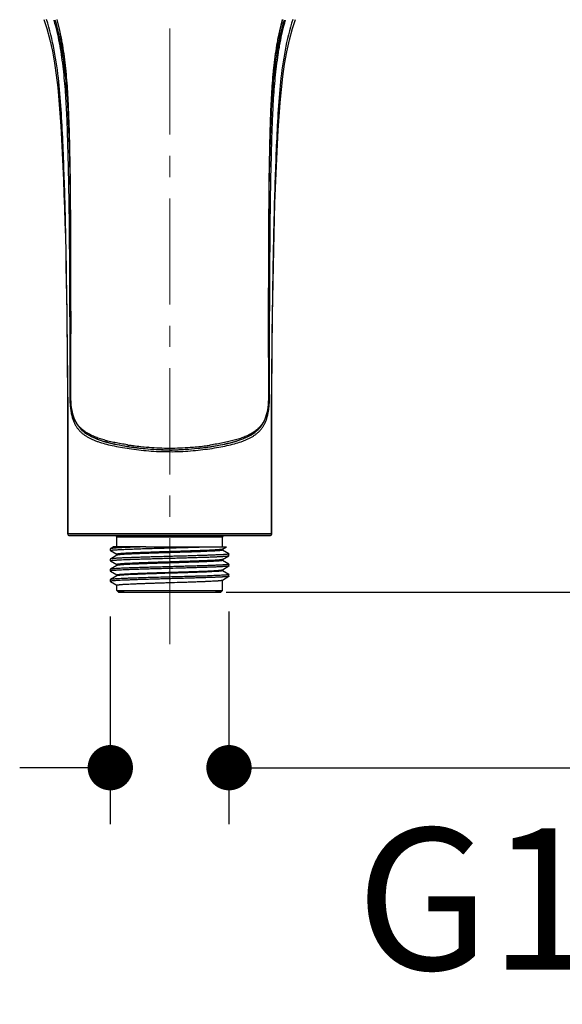
# Model space of a CAD drawing. Units: millimetres. Extents: x 72 to 8980, y -1552 to 626.
# Drawn here: x 8426 to 8522, y -23 to 151 of the extents above; entities that cross this region are included whole.
import ezdxf

# ---------------------------------------------------------------- set-up
doc = ezdxf.new("R2010")
doc.units = ezdxf.units.MM
doc.header["$MEASUREMENT"] = 0
doc.linetypes.add('CENTER', pattern=[2, 1.25, -0.25, 0.25, -0.25])
doc.layers.add('Centerline', color=4, linetype='CENTER', lineweight=15)
doc.layers.add('Dimensions', color=7, linetype='Continuous')
doc.styles.get("Standard").update_dxf_attribs({"font": 'helr45w.ttf'})
doc.dimstyles.get("Standard").update_dxf_attribs({"dimscale": 10, "dimtxt": 2.5, "dimasz": 0.8, "dimexe": 1, "dimexo": 1, "dimgap": 1, "dimtad": 2, "dimtih": 1, "dimtoh": 1, "dimdec": 0, "dimzin": 0, "dimdsep": 46, "dimtxsty": 'Standard', "dimblk": 'DOT', "dimcen": 2, "dimclrd": 1, "dimclre": 1, "dimclrt": 1, "dimadec": 0, "dimazin": 0, "dimtfac": 1, "dimtdec": 0, "dimtofl": 0, "dimtmove": 0, "dimatfit": 3, "dimfxl": 1, "dimtolj": 1, "dimtzin": 0, "dimarcsym": 0})

# ---------------------------------------------------------------- blocks, each defined once
blk = doc.blocks.new('_Dot')
at = {"color": 0, "linetype": 'ByBlock', "lineweight": -2}
blk.add_line((-0.5, 0), (-1, 0), dxfattribs=at)
at = {"color": 0, "linetype": 'ByBlock', "const_width": 0.5}
blk.add_lwpolyline([(-0.25, 0, 1), (0.25, 0, 1)], format="xyb", close=True, dxfattribs=at)
blk = doc.blocks.new('*D18')
at = {"layer": 'Dimensions', "color": 1, "lineweight": -2, "transparency": 16777216}
for p, q in [((8442.07, 45.5), (8442.07, 8.81)), ((8463.02, 46.41), (8463.02, 8.81)), ((8434.07, 18.81), (8426.07, 18.81)), ((8471.02, 18.81), (8582.8, 18.81))]:
    blk.add_line(p, q, dxfattribs=at)
at = {"layer": 'Dimensions', "color": 1, "lineweight": -2, "transparency": 16777216, "xscale": 8, "yscale": 8, "zscale": 8}
blk.add_blockref('_Dot', (8442.07, 18.81), dxfattribs=at)
at = {"layer": 'Dimensions', "color": 1, "lineweight": -2, "transparency": 16777216, "xscale": 8, "yscale": 8, "zscale": 8, "rotation": 180}
blk.add_blockref('_Dot', (8463.02, 18.81), dxfattribs=at)
at = {"layer": 'Dimensions', "color": 1, "transparency": 16777216, "insert": (8530.91, -4.37), "char_height": 25, "attachment_point": 5}
blk.add_mtext('\\A1;G1/2"', dxfattribs=at)
blk = doc.blocks.new('*D19')
at = {"layer": 'Dimensions', "color": 1, "lineweight": -2, "transparency": 16777216}
for p, q in [((8462.55, 269.61), (8561.3, 269.61)), ((8551.3, 261.61), (8551.3, 57.78)), ((8462.55, 49.78), (8561.3, 49.78))]:
    blk.add_line(p, q, dxfattribs=at)
at = {"layer": 'Dimensions', "color": 1, "lineweight": -2, "transparency": 16777216, "xscale": 8, "yscale": 8, "zscale": 8}
for p, rotation in [((8551.3, 269.61), 90), ((8551.3, 49.78), 270)]:
    blk.add_blockref('_Dot', p, dxfattribs=dict(at, rotation=rotation))
at = {"layer": 'Dimensions', "color": 1, "transparency": 16777216, "insert": (8589.26, 159.7), "char_height": 25, "attachment_point": 5}
blk.add_mtext('\\A1;220', dxfattribs=at)

msp = doc.modelspace()

# ---------------------------------------------------------------- linework, layer by layer
at = {"color": 7, "linetype": 'Continuous'}
for p, q in [((8472.03, 149.05), (8472.5, 150.95)), ((8474.23, 149.33), (8474.74, 150.93)), ((8434.91, 84.58), (8434.9, 84.59)), ((8435.04, 84.57), (8434.91, 84.58)), ((8435.05, 84.54), (8435.04, 84.55)), ((8470.04, 84.54), (8470.05, 84.55)), ((8470.05, 84.57), (8470.18, 84.58)), ((8470.18, 84.58), (8470.19, 84.59)), ((8470.19, 84.55), (8470.19, 84.59)), ((8448.2, 75.15), (8449.18, 75.06)), ((8448.78, 75.4), (8448.71, 75.4)), ((8434.56, 60.1), (8434.57, 60.1)), ((8436.48, 60.11), (8434.57, 60.1)), ((8434.86, 59.8), (8434.87, 59.8)), ((8443, 59.8), (8434.86, 59.8)), ((8434.87, 59.8), (8435.45, 59.8)), ((8435.45, 59.8), (8437.07, 59.8)), ((8436.31, 59.8), (8436.31, 59.8)), ((8436.91, 59.8), (8436.31, 59.8)), ((8436.31, 59.8), (8442.99, 59.8)), ((8436.98, 60.11), (8436.48, 60.11)), ((8436.89, 59.8), (8436.88, 59.8)), ((8443.09, 59.81), (8436.91, 59.8)), ((8452.55, 60.11), (8436.98, 60.11)), ((8437.07, 59.8), (8442.94, 59.81)), ((8443.03, 59.81), (8437.07, 59.8)), ((8437.07, 59.8), (8437.07, 59.8)), ((8437.07, 59.8), (8437.11, 59.8)), ((8442.99, 59.8), (8437.22, 59.8)), ((8442.94, 59.8), (8442.93, 59.8)), ((8452.55, 59.81), (8442.94, 59.8)), ((8442.94, 59.81), (8452.55, 59.81)), ((8443.03, 59.81), (8452.55, 59.81)), ((8452.55, 59.81), (8443.09, 59.81)), ((8443.24, 59.5), (8443.23, 59.5)), ((8443.23, 57.8), (8443.23, 59.5)), ((8452.55, 59.51), (8443.24, 59.5)), ((8468.32, 60.11), (8452.55, 60.11)), ((8462.16, 59.81), (8452.55, 59.81)), ((8452.55, 59.81), (8462.16, 59.81)), ((8462.16, 59.8), (8452.55, 59.81)), ((8452.55, 59.81), (8462.16, 59.81)), ((8452.55, 59.81), (8452.55, 59.81)), ((8461.86, 59.5), (8452.55, 59.51)), ((8461.86, 57.8), (8461.86, 59.5)), ((8468.78, 59.8), (8462.1, 59.8)), ((8462.1, 59.8), (8468.78, 59.8)), ((8468.02, 59.8), (8462.1, 59.8)), ((8462.16, 59.81), (8467.97, 59.8)), ((8462.16, 59.81), (8468.41, 59.8)), ((8468.35, 59.8), (8462.16, 59.81)), ((8462.16, 59.8), (8462.16, 59.8)), ((8467.97, 59.8), (8468.02, 59.8)), ((8468.02, 59.8), (8468.02, 59.8)), ((8468.2, 59.8), (8468.21, 59.8)), ((8470.53, 60.1), (8468.32, 60.11)), ((8468.78, 59.8), (8468.35, 59.8)), ((8468.41, 59.8), (8469.74, 59.8)), ((8470.23, 59.8), (8468.78, 59.8)), ((8468.78, 59.8), (8468.78, 59.8)), ((8469.74, 59.8), (8470.23, 59.8)), ((8470.23, 59.8), (8470.23, 59.8)), ((8470.53, 60.1), (8470.53, 60.1)), ((8442.09, 57.48), (8442.07, 57.47)), ((8442.07, 57.47), (8442.07, 57.17)), ((8442.64, 57.8), (8442.09, 57.48)), ((8448.33, 57.81), (8442.64, 57.8)), ((8448.33, 57.81), (8458.67, 57.81)), ((8458.67, 57.81), (8462.56, 57.8)), ((8461.85, 57.39), (8461.86, 57.4)), ((8461.86, 57.4), (8462.56, 57.8)), ((8461.86, 57.23), (8461.86, 57.4)), ((8442.09, 57.16), (8442.07, 57.17)), ((8442.08, 55.66), (8442.07, 55.65)), ((8442.07, 55.65), (8442.07, 55.35)), ((8443.25, 56.34), (8442.08, 55.66)), ((8442.09, 57.16), (8443.23, 56.49)), ((8443.23, 56.33), (8443.23, 56.5)), ((8461.85, 55.57), (8463.01, 56.25)), ((8463.01, 56.57), (8461.86, 57.23)), ((8463.01, 56.57), (8463.02, 56.56)), ((8463.02, 56.26), (8463.02, 56.56)), ((8442.08, 55.34), (8442.07, 55.35)), ((8442.08, 55.34), (8443.23, 54.67)), ((8443.23, 54.51), (8442.08, 53.85)), ((8443.23, 54.51), (8443.23, 54.68)), ((8443.25, 54.52), (8443.23, 54.51)), ((8461.85, 53.76), (8463.01, 54.43)), ((8461.86, 55.41), (8461.86, 55.58)), ((8463.01, 54.75), (8461.86, 55.42)), ((8463.01, 54.43), (8462.99, 54.42)), ((8463.01, 54.75), (8463.02, 54.74)), ((8463.02, 54.44), (8463.01, 54.43)), ((8463.02, 54.44), (8463.02, 54.74)), ((8442.08, 53.85), (8442.07, 53.83)), ((8442.07, 53.83), (8442.07, 53.53)), ((8442.07, 53.53), (8442.08, 53.52)), ((8442.08, 53.52), (8443.23, 52.86)), ((8443.23, 52.69), (8442.08, 52.03)), ((8443.23, 52.69), (8443.23, 52.86)), ((8443.25, 52.7), (8443.23, 52.69)), ((8461.86, 53.6), (8461.86, 53.76)), ((8463.01, 52.94), (8461.86, 53.6)), ((8461.86, 51.95), (8463.01, 52.61)), ((8463.01, 52.94), (8463.02, 52.92)), ((8463.02, 52.62), (8463.01, 52.61)), ((8463.01, 52.61), (8463.01, 52.61)), ((8463.02, 52.62), (8463.02, 52.92)), ((8442.08, 52.03), (8442.07, 52.02)), ((8442.07, 52.02), (8442.07, 51.72)), ((8442.07, 51.72), (8442.08, 51.7)), ((8442.08, 51.7), (8443.23, 51.04)), ((8443.23, 50.09), (8443.23, 51.04)), ((8461.85, 51.94), (8461.86, 51.95)), ((8461.86, 50.09), (8461.86, 51.95)), ((8443.23, 50.09), (8444.79, 50.09)), ((8443.53, 49.79), (8443.23, 50.09)), ((8443.53, 49.79), (8444.52, 49.79)), ((8444.49, 49.79), (8443.53, 49.79)), ((8444.49, 49.79), (8452.55, 49.78)), ((8444.52, 49.79), (8452.55, 49.8)), ((8444.79, 50.09), (8452.55, 50.1)), ((8452.55, 50.1), (8460.31, 50.09)), ((8452.55, 49.8), (8460.61, 49.79)), ((8452.55, 49.78), (8460.61, 49.79)), ((8460.31, 50.09), (8461.86, 50.09)), ((8461.56, 49.79), (8460.61, 49.79)), ((8460.61, 49.79), (8461.56, 49.79)), ((8461.56, 49.79), (8461.86, 50.09))]:
    msp.add_line(p, q, dxfattribs=at)
for points in [[(8430.35, 150.93), (8430.85, 149.37), (8431.39, 147.37), (8431.84, 145.33), (8432.22, 143.23), (8432.53, 141.08), (8432.79, 138.9), (8433, 136.67), (8433.18, 134.4), (8433.33, 132.09), (8433.46, 129.76), (8433.58, 127.38), (8433.7, 124.98), (8433.8, 122.55), (8433.89, 120.09), (8433.98, 117.61), (8434.06, 115.09), (8434.13, 112.55), (8434.19, 109.98), (8434.24, 107.38), (8434.29, 104.75), (8434.34, 102.1), (8434.38, 99.42), (8434.42, 96.72), (8434.45, 94), (8434.48, 91.25), (8434.51, 88.48), (8434.53, 85.69), (8434.55, 82.87), (8434.56, 80.04), (8434.57, 77.19), (8434.58, 74.31), (8434.58, 71.42), (8434.58, 68.52), (8434.58, 65.59), (8434.57, 62.65), (8434.56, 60.1)], [(8432.6, 150.95), (8433.07, 149.01), (8433.54, 146.68), (8433.91, 144.26), (8434.2, 141.78), (8434.42, 139.24), (8434.59, 136.62), (8434.71, 133.91), (8434.8, 131.13), (8434.87, 128.25), (8434.92, 125.27), (8434.97, 122.19), (8435.01, 119.02), (8435.03, 115.76), (8435.05, 112.41), (8435.06, 108.92), (8435.07, 105.28), (8435.07, 101.49), (8435.08, 97.49), (8435.07, 93.26), (8435.06, 88.83), (8435.04, 84.55)], [(8470.05, 84.55), (8470.03, 88.96), (8470.02, 93.46), (8470.02, 97.73), (8470.02, 101.72), (8470.03, 105.48), (8470.03, 109.09), (8470.04, 112.57), (8470.06, 115.91), (8470.09, 119.16), (8470.12, 122.32), (8470.17, 125.38), (8470.23, 128.35), (8470.3, 131.22), (8470.39, 133.99), (8470.51, 136.69), (8470.68, 139.31), (8470.9, 141.84), (8471.19, 144.31), (8471.56, 146.72), (8472.03, 149.05)], [(8470.53, 60.1), (8470.52, 63.16), (8470.52, 66.61), (8470.51, 70.02), (8470.52, 73.38), (8470.52, 76.7), (8470.53, 79.97), (8470.55, 83.19), (8470.57, 86.37), (8470.6, 89.51), (8470.63, 92.6), (8470.66, 95.64), (8470.7, 98.64), (8470.75, 101.6), (8470.8, 104.52), (8470.85, 107.4), (8470.91, 110.23), (8470.98, 113.02), (8471.06, 115.77), (8471.14, 118.47), (8471.24, 121.14), (8471.35, 123.76), (8471.46, 126.34), (8471.59, 128.88), (8471.72, 131.38), (8471.87, 133.82), (8472.05, 136.22), (8472.27, 138.56), (8472.53, 140.84), (8472.85, 143.07), (8473.24, 145.23), (8473.69, 147.32), (8474.23, 149.33)], [(8435.04, 84.55), (8435.04, 84.38), (8435.05, 83.88), (8435.08, 83.38), (8435.12, 82.89), (8435.17, 82.42), (8435.25, 81.97), (8435.33, 81.54), (8435.44, 81.13), (8435.56, 80.75), (8435.7, 80.38), (8435.85, 80.04), (8436.02, 79.71), (8436.21, 79.4), (8436.43, 79.1), (8436.66, 78.82), (8436.92, 78.54), (8437.2, 78.28), (8437.52, 78.02), (8437.87, 77.77), (8438.26, 77.53), (8438.69, 77.3), (8439.15, 77.09), (8439.64, 76.88), (8440.18, 76.68), (8440.76, 76.49), (8441.4, 76.3), (8442.08, 76.13), (8442.83, 75.96), (8443.63, 75.8), (8444.47, 75.64), (8445.36, 75.5), (8446.29, 75.37), (8447.24, 75.25), (8448.2, 75.15)], [(8455.94, 75.07), (8456.92, 75.15), (8457.89, 75.25), (8458.84, 75.37), (8459.77, 75.5), (8460.65, 75.65), (8461.5, 75.8), (8462.3, 75.96), (8463.04, 76.14), (8463.72, 76.31), (8464.36, 76.5), (8464.94, 76.69), (8465.47, 76.89), (8465.97, 77.1), (8466.43, 77.31), (8466.85, 77.54), (8467.24, 77.78), (8467.59, 78.03), (8467.9, 78.29), (8468.19, 78.55), (8468.45, 78.83), (8468.68, 79.12), (8468.89, 79.41), (8469.08, 79.73), (8469.25, 80.06), (8469.41, 80.4), (8469.54, 80.77), (8469.66, 81.16), (8469.77, 81.56), (8469.85, 81.99), (8469.93, 82.45), (8469.98, 82.92), (8470.02, 83.41), (8470.04, 83.91), (8470.05, 84.41), (8470.05, 84.55)], [(8449.18, 75.06), (8450.15, 75), (8451.1, 74.96), (8452.02, 74.94), (8452.55, 74.94)], [(8452.55, 74.94), (8453.11, 74.94), (8454.03, 74.96), (8454.97, 75.01), (8455.94, 75.07)]]:
    msp.add_lwpolyline(points, dxfattribs=at)
for centre, radius, start, end in [((8448.65, 84.43), 13.75, 179.3415, 179.5065), ((8449.66, 84.42), 14.76, 179.5151, 180.901), ((8447.03, 84.58), 23.17, 358.8214, 359.9265), ((8452.69, 125.62), 50.38, 261.3159, 261.6694), ((8452.93, 127.3), 52.07, 261.6723, 262.3161), ((8453.09, 128.48), 53.26, 262.3153, 262.5141), ((8452.81, 126.11), 50.87, 262.4845, 265.3806), ((8452.66, 124.45), 49.21, 265.4711, 265.6376), ((8452.55, 122.71), 47.46, 265.6137, 269.9974), ((8452.55, 122.71), 47.46, 270.0028, 274.3882), ((8452.55, 119.36), 44.46, 270.0016, 270.6032), ((8452.43, 124.49), 49.25, 274.3641, 274.5303), ((8452.42, 124.58), 49.33, 274.5303, 274.6873), ((8452.21, 126.84), 51.61, 274.7164, 277.4998), ((8452.07, 127.96), 52.74, 277.4898, 277.9901), ((8452.26, 126.63), 51.4, 277.9898, 278.3326), ((8434.86, 60.1), 0.3, 179.757, 270.0001), ((8437.07, 60.1), 0.3, 263.002, 270.0001), ((8437.07, 60.1), 0.298, 262.9091, 269.9619), ((8442.93, 59.5), 0.3, 0.0001, 89.998), ((8462.16, 59.5), 0.3, 90.0005, 180.0001), ((8468.02, 60.1), 0.3, 270.0001, 277.0147), ((8468.02, 60.1), 0.298, 270.0338, 276.3958), ((8470.23, 60.1), 0.3, 270.0001, 0.1589)]:
    msp.add_arc(centre, radius, start, end, dxfattribs=at)
for points, knots in [([(8434.57, 60.1), (8434.58, 63.92), (8434.6, 71.56), (8434.57, 83.01), (8434.51, 92.54), (8434.43, 100.16), (8434.34, 105.86), (8434.25, 111.57), (8434.12, 117.26), (8433.95, 122.96), (8433.73, 128.64), (8433.46, 134.31), (8433.03, 139.95), (8432.26, 145.52), (8431.38, 149.17), (8430.8, 150.94)], [0, 0, 0, 0, 0.125821, 0.251493, 0.376986, 0.439674, 0.502323, 0.564926, 0.627474, 0.689973, 0.752449, 0.814794, 0.876857, 0.938607, 1, 1, 1, 1]), ([(8432.09, 150.81), (8432.28, 150.14), (8432.63, 148.81), (8433.05, 146.79), (8433.4, 144.75), (8433.68, 142.7), (8433.9, 140.64), (8434.08, 138.58), (8434.22, 136.52), (8434.33, 134.45), (8434.41, 132.38), (8434.48, 130.3), (8434.54, 128.23), (8434.62, 125.47), (8434.69, 122.01), (8434.76, 117.86), (8434.81, 113.71), (8434.84, 109.55), (8434.86, 105.39), (8434.88, 101.24), (8434.9, 97.08), (8434.91, 93.61), (8434.91, 90.83), (8434.91, 88.75), (8434.91, 87.02), (8434.9, 85.63), (8434.9, 84.93), (8434.9, 84.59)], [0, 0, 0, 0, 0.031093, 0.062204, 0.093326, 0.124463, 0.155615, 0.186781, 0.217959, 0.249151, 0.280356, 0.311574, 0.342801, 0.374036, 0.43652, 0.499021, 0.561545, 0.624096, 0.686675, 0.749283, 0.81192, 0.874584, 0.905926, 0.937274, 0.968629, 0.98431, 1, 1, 1, 1]), ([(8432.3, 150.86), (8432.48, 150.22), (8432.73, 149.25), (8433.03, 147.95), (8433.3, 146.65), (8433.59, 145.01), (8433.87, 143.03), (8434.1, 141.04), (8434.29, 139.05), (8434.43, 137.05), (8434.55, 135.05), (8434.64, 133.06), (8434.71, 131.06), (8434.78, 129.05), (8434.84, 127.05), (8434.89, 125.05), (8434.93, 123.05), (8434.97, 121.05), (8435, 119.71), (8435.01, 119.05)], [0, 0, 0, 0, 0.062452, 0.093686, 0.124918, 0.187379, 0.249844, 0.312318, 0.374797, 0.437282, 0.499774, 0.562273, 0.624781, 0.687297, 0.74982, 0.812353, 0.874894, 0.937443, 1, 1, 1, 1]), ([(8435.05, 84.54), (8435.05, 84.89), (8435.06, 85.58), (8435.06, 86.98), (8435.07, 88.72), (8435.08, 90.8), (8435.09, 93.58), (8435.09, 97.06), (8435.09, 101.23), (8435.09, 105.4), (8435.08, 109.56), (8435.07, 113.73), (8435.05, 117.89), (8435.02, 121.35), (8434.98, 124.13), (8434.95, 126.21), (8434.91, 128.29), (8434.87, 130.36), (8434.81, 132.44), (8434.74, 134.52), (8434.65, 136.59), (8434.53, 138.67), (8434.37, 140.73), (8434.17, 142.8), (8433.91, 144.86), (8433.64, 146.56), (8433.39, 147.92), (8433.18, 148.93), (8432.95, 149.94), (8432.78, 150.61), (8432.69, 150.94)], [0, 0, 0, 0, 0.015676, 0.031354, 0.062708, 0.094053, 0.125393, 0.188052, 0.250684, 0.313289, 0.375867, 0.438419, 0.500944, 0.563447, 0.594692, 0.625934, 0.65717, 0.688399, 0.719617, 0.750824, 0.782018, 0.813199, 0.844368, 0.875523, 0.906663, 0.937789, 0.953348, 0.968903, 0.984455, 1, 1, 1, 1]), ([(8472.4, 150.94), (8472.23, 150.28), (8471.98, 149.27), (8471.7, 147.92), (8471.45, 146.56), (8471.18, 144.86), (8470.92, 142.8), (8470.72, 140.73), (8470.56, 138.67), (8470.44, 136.59), (8470.35, 134.52), (8470.28, 132.44), (8470.23, 130.36), (8470.18, 128.29), (8470.13, 125.51), (8470.08, 122.05), (8470.04, 117.89), (8470.02, 113.73), (8470.01, 109.56), (8470.01, 105.4), (8470, 101.23), (8470, 97.06), (8470.01, 93.58), (8470.01, 90.8), (8470.02, 88.72), (8470.03, 86.98), (8470.04, 85.59), (8470.04, 84.89), (8470.04, 84.54)], [0, 0, 0, 0, 0.031094, 0.04665, 0.062209, 0.093335, 0.124475, 0.155631, 0.186799, 0.21798, 0.249174, 0.280381, 0.3116, 0.342829, 0.374065, 0.436552, 0.499055, 0.561581, 0.624132, 0.68671, 0.749315, 0.811948, 0.874607, 0.905946, 0.937292, 0.968646, 0.984324, 1, 1, 1, 1]), ([(8470.09, 119.07), (8470.1, 119.74), (8470.12, 121.07), (8470.16, 123.07), (8470.21, 125.07), (8470.26, 127.07), (8470.32, 129.07), (8470.38, 131.07), (8470.46, 133.07), (8470.55, 135.07), (8470.66, 137.06), (8470.81, 139.06), (8470.99, 141.05), (8471.22, 143.03), (8471.51, 145.01), (8471.8, 146.65), (8472.07, 147.96), (8472.36, 149.26), (8472.61, 150.22), (8472.8, 150.86)], [0, 0, 0, 0, 0.062557, 0.125106, 0.187647, 0.25018, 0.312704, 0.375219, 0.437727, 0.500227, 0.562718, 0.625203, 0.687682, 0.750157, 0.812621, 0.875082, 0.906314, 0.937548, 1, 1, 1, 1]), ([(8470.19, 84.59), (8470.19, 84.93), (8470.19, 85.63), (8470.19, 87.02), (8470.18, 88.75), (8470.18, 90.83), (8470.18, 93.61), (8470.19, 97.08), (8470.21, 101.24), (8470.23, 105.4), (8470.26, 109.55), (8470.29, 113.71), (8470.33, 117.86), (8470.4, 122.01), (8470.48, 125.47), (8470.55, 128.23), (8470.61, 130.31), (8470.68, 132.38), (8470.77, 134.45), (8470.87, 136.52), (8471.01, 138.58), (8471.19, 140.65), (8471.41, 142.7), (8471.65, 144.41), (8471.87, 145.77), (8472.11, 147.13), (8472.47, 148.81), (8472.81, 150.15), (8473, 150.81)], [0, 0, 0, 0, 0.01569, 0.031371, 0.062725, 0.094074, 0.125416, 0.18808, 0.250717, 0.313324, 0.375903, 0.438454, 0.500978, 0.563479, 0.625963, 0.657198, 0.688425, 0.719643, 0.750847, 0.78204, 0.813217, 0.844384, 0.875536, 0.906672, 0.922236, 0.937796, 0.968906, 1, 1, 1, 1]), ([(8474.3, 150.94), (8473.71, 149.17), (8472.83, 145.52), (8472.06, 139.95), (8471.63, 134.31), (8471.37, 128.64), (8471.15, 122.96), (8470.98, 117.26), (8470.85, 111.57), (8470.75, 105.86), (8470.67, 100.16), (8470.58, 92.54), (8470.52, 83.01), (8470.49, 71.56), (8470.51, 63.92), (8470.53, 60.1)], [0, 0, 0, 0, 0.061393, 0.123143, 0.185206, 0.247551, 0.310027, 0.372526, 0.435074, 0.497677, 0.560326, 0.623014, 0.748507, 0.874179, 1, 1, 1, 1]), ([(8434.9, 84.19), (8434.91, 83.88), (8434.93, 83.27), (8435, 82.52), (8435.07, 81.95), (8435.14, 81.55), (8435.22, 81.18), (8435.33, 80.72), (8435.49, 80.2), (8435.73, 79.63), (8436.01, 79.13), (8436.31, 78.68), (8436.65, 78.29), (8437.02, 77.93), (8437.43, 77.61), (8437.86, 77.32), (8438.33, 77.06), (8438.82, 76.82), (8439.34, 76.59), (8440.1, 76.31), (8441.12, 76), (8442.45, 75.68), (8443.89, 75.39), (8445.45, 75.14), (8447.11, 74.92), (8449.49, 74.69), (8451.31, 74.62), (8452.55, 74.62)], [0, 0, 0, 0, 0.040767, 0.079833, 0.098298, 0.115896, 0.132626, 0.148501, 0.177791, 0.204393, 0.229053, 0.2524, 0.274978, 0.29725, 0.319581, 0.342258, 0.365504, 0.389491, 0.414352, 0.440188, 0.495065, 0.554538, 0.618769, 0.687716, 0.76108, 0.838306, 1, 1, 1, 1]), ([(8445.08, 75.83), (8444.71, 75.88), (8443.98, 76), (8442.91, 76.2), (8441.91, 76.43), (8440.98, 76.67), (8440.11, 76.94), (8439.3, 77.24), (8438.67, 77.52), (8438.2, 77.77), (8437.76, 78.02), (8437.25, 78.39), (8436.7, 78.89), (8436.3, 79.38), (8436.02, 79.82), (8435.75, 80.33), (8435.46, 81.07), (8435.26, 81.89), (8435.15, 82.64), (8435.09, 83.25), (8435.06, 83.89), (8435.05, 84.32), (8435.05, 84.54)], [0, 0, 0, 0, 0.075493, 0.147178, 0.215021, 0.279068, 0.339466, 0.396447, 0.450365, 0.476344, 0.501782, 0.551462, 0.600574, 0.650772, 0.67699, 0.704399, 0.764356, 0.833813, 0.872632, 0.913825, 0.956614, 1, 1, 1, 1]), ([(8452.55, 74.62), (8453.17, 74.61), (8454.4, 74.64), (8456.22, 74.75), (8457.96, 74.92), (8459.62, 75.13), (8461.18, 75.39), (8462.62, 75.67), (8463.94, 75.99), (8464.97, 76.3), (8465.72, 76.58), (8466.25, 76.8), (8466.74, 77.04), (8467.21, 77.31), (8467.64, 77.59), (8468.04, 77.91), (8468.42, 78.26), (8468.76, 78.65), (8469.07, 79.09), (8469.34, 79.59), (8469.58, 80.15), (8469.79, 80.78), (8469.95, 81.51), (8470.08, 82.31), (8470.16, 83.18), (8470.18, 83.79), (8470.19, 84.1)], [0, 0, 0, 0, 0.081652, 0.161842, 0.239154, 0.312634, 0.381735, 0.446125, 0.505765, 0.560802, 0.586714, 0.611644, 0.635695, 0.658998, 0.681721, 0.704085, 0.72637, 0.74893, 0.772217, 0.796783, 0.823259, 0.852357, 0.884666, 0.920448, 0.959289, 1, 1, 1, 1]), ([(8470.04, 84.54), (8470.04, 84.32), (8470.04, 83.88), (8470, 83.23), (8469.94, 82.61), (8469.82, 81.85), (8469.62, 81.02), (8469.33, 80.28), (8469.05, 79.77), (8468.76, 79.33), (8468.35, 78.84), (8467.78, 78.33), (8467.25, 77.97), (8466.8, 77.71), (8466.32, 77.46), (8465.67, 77.18), (8464.84, 76.88), (8463.94, 76.62), (8462.97, 76.38), (8461.94, 76.16), (8460.85, 75.96), (8460.09, 75.84), (8459.71, 75.78)], [0, 0, 0, 0, 0.043214, 0.085807, 0.126754, 0.16527, 0.234019, 0.293288, 0.3204, 0.346362, 0.396181, 0.445092, 0.494734, 0.520208, 0.546257, 0.600409, 0.657732, 0.718564, 0.783126, 0.851549, 0.923863, 1, 1, 1, 1]), ([(8452.55, 74.9), (8451.8, 74.9), (8450.32, 74.94), (8448.5, 75.07), (8447.09, 75.23), (8445.77, 75.4), (8444.21, 75.65), (8442.73, 75.95), (8441.64, 76.21), (8440.88, 76.43), (8440.16, 76.66), (8439.29, 76.99), (8438.67, 77.29), (8438.29, 77.51)], [0, 0, 0, 0, 0.153639, 0.303022, 0.375004, 0.444757, 0.576746, 0.698011, 0.754557, 0.80843, 0.85973, 0.908608, 1, 1, 1, 1]), ([(8467.21, 77.77), (8466.85, 77.52), (8466.25, 77.19), (8465.4, 76.83), (8464.7, 76.58), (8463.96, 76.35), (8462.87, 76.06), (8461.4, 75.74), (8459.51, 75.42), (8457.45, 75.15), (8455.27, 74.96), (8453.78, 74.91), (8453.01, 74.9)], [0, 0, 0, 0, 0.090665, 0.138944, 0.189603, 0.242849, 0.298822, 0.419222, 0.550894, 0.693045, 0.843846, 1, 1, 1, 1]), ([(8434.57, 60.1), (8434.57, 60.08), (8434.57, 60.04), (8434.59, 59.96), (8434.65, 59.88), (8434.73, 59.83), (8434.8, 59.8), (8434.84, 59.8), (8434.87, 59.8)], [0, 0, 0, 0, 0.136269, 0.266714, 0.499994, 0.733488, 0.863907, 1, 1, 1, 1]), ([(8470.53, 60.1), (8470.53, 60.08), (8470.52, 60.04), (8470.5, 59.96), (8470.45, 59.88), (8470.37, 59.83), (8470.29, 59.8), (8470.25, 59.8), (8470.23, 59.8)], [0, 0, 0, 0, 0.136249, 0.266651, 0.499867, 0.73344, 0.863888, 1, 1, 1, 1]), ([(8442.07, 57.17), (8442.07, 57.17), (8442.07, 57.17), (8442.07, 57.17), (8442.08, 57.18), (8442.08, 57.18), (8442.09, 57.19), (8442.1, 57.19), (8442.11, 57.19), (8442.13, 57.2), (8442.15, 57.2), (8442.17, 57.21), (8442.2, 57.21), (8442.24, 57.22), (8442.3, 57.23), (8442.38, 57.24), (8442.47, 57.25), (8442.57, 57.26), (8442.73, 57.27), (8442.96, 57.29), (8443.27, 57.31), (8443.62, 57.33), (8444.02, 57.35), (8444.45, 57.37), (8444.93, 57.39), (8445.43, 57.41), (8445.98, 57.43), (8446.55, 57.45), (8447.15, 57.47), (8447.78, 57.49), (8448.43, 57.51), (8449.33, 57.54), (8450.49, 57.57), (8451.67, 57.61), (8452.62, 57.63), (8453.34, 57.65), (8454.05, 57.67), (8454.75, 57.69), (8455.45, 57.71), (8456.35, 57.74), (8457.42, 57.77), (8458.26, 57.8), (8458.67, 57.81)], [0, 0, 0, 0, 0.000149, 0.000309, 0.000493, 0.000707, 0.001244, 0.001942, 0.002812, 0.003857, 0.00508, 0.006483, 0.008067, 0.009831, 0.013906, 0.018706, 0.024226, 0.030462, 0.037408, 0.053399, 0.072106, 0.09343, 0.117265, 0.143499, 0.172013, 0.202679, 0.23536, 0.26991, 0.306177, 0.343983, 0.383145, 0.423473, 0.50685, 0.592555, 0.635784, 0.678996, 0.721985, 0.764545, 0.806474, 0.847573, 0.926547, 1, 1, 1, 1]), ([(8448.33, 57.81), (8447.9, 57.79), (8447.08, 57.77), (8446.08, 57.73), (8445.34, 57.71), (8444.83, 57.69), (8444.36, 57.67), (8443.93, 57.65), (8443.54, 57.63), (8443.2, 57.61), (8442.94, 57.59), (8442.75, 57.57), (8442.63, 57.56), (8442.52, 57.55), (8442.42, 57.54), (8442.33, 57.53), (8442.26, 57.52), (8442.2, 57.51), (8442.16, 57.5), (8442.13, 57.5), (8442.11, 57.49), (8442.1, 57.49), (8442.09, 57.48), (8442.09, 57.48)], [0, 0, 0, 0, 0.204897, 0.393133, 0.47986, 0.561064, 0.636295, 0.705185, 0.767493, 0.822984, 0.871419, 0.892914, 0.912553, 0.930301, 0.946126, 0.959997, 0.971895, 0.981825, 0.989798, 0.993058, 0.995838, 0.998147, 1, 1, 1, 1]), ([(8461.85, 57.39), (8461.85, 57.39), (8461.83, 57.38), (8461.82, 57.38), (8461.79, 57.37), (8461.76, 57.36), (8461.73, 57.36), (8461.67, 57.35), (8461.59, 57.34), (8461.47, 57.33), (8461.34, 57.31), (8461.18, 57.3), (8461.01, 57.28), (8460.81, 57.27), (8460.52, 57.25), (8460.1, 57.23), (8459.56, 57.2), (8458.95, 57.17), (8458.28, 57.15), (8457.56, 57.12), (8456.8, 57.1), (8455.99, 57.07), (8455.16, 57.04), (8454.45, 57.02), (8453.87, 57), (8453.28, 56.98), (8452.84, 56.96), (8452.55, 56.96)], [0, 0, 0, 0, 0.001624, 0.003768, 0.006449, 0.009674, 0.013448, 0.017771, 0.028061, 0.040528, 0.05515, 0.071898, 0.090734, 0.111616, 0.134501, 0.186059, 0.244948, 0.310638, 0.382544, 0.460018, 0.542362, 0.628837, 0.718654, 0.811009, 0.857891, 0.9051, 1, 1, 1, 1]), ([(8442.07, 55.35), (8442.07, 55.35), (8442.07, 55.35), (8442.07, 55.36), (8442.08, 55.36), (8442.08, 55.36), (8442.09, 55.37), (8442.1, 55.37), (8442.11, 55.37), (8442.12, 55.38), (8442.15, 55.39), (8442.18, 55.39), (8442.22, 55.4), (8442.27, 55.41), (8442.32, 55.42), (8442.38, 55.42), (8442.44, 55.43), (8442.54, 55.44), (8442.67, 55.45), (8442.85, 55.47), (8443.05, 55.48), (8443.36, 55.5), (8443.8, 55.52), (8444.4, 55.55), (8445.06, 55.58), (8445.8, 55.61), (8446.6, 55.64), (8447.46, 55.67), (8448.36, 55.7), (8449.31, 55.72), (8450.28, 55.75), (8451.27, 55.78), (8452.28, 55.8), (8453.29, 55.83), (8454.29, 55.86), (8455.27, 55.89), (8456.23, 55.92), (8457.16, 55.94), (8457.91, 55.97), (8458.48, 55.98), (8459.02, 56), (8459.65, 56.02), (8460.25, 56.05), (8460.7, 56.07), (8461, 56.08), (8461.29, 56.1), (8461.56, 56.11), (8461.81, 56.12), (8462.03, 56.14), (8462.23, 56.15), (8462.41, 56.16), (8462.57, 56.18), (8462.71, 56.19), (8462.8, 56.2), (8462.87, 56.21), (8462.91, 56.22), (8462.94, 56.22), (8462.97, 56.23), (8462.99, 56.24), (8463, 56.24), (8463.01, 56.25)], [0, 0, 0, 0, 0.000171, 0.000368, 0.000612, 0.000914, 0.001279, 0.001711, 0.00221, 0.002779, 0.004126, 0.005757, 0.007671, 0.00987, 0.012351, 0.015115, 0.018158, 0.021479, 0.028949, 0.037508, 0.047136, 0.057813, 0.082219, 0.11052, 0.142475, 0.177799, 0.216142, 0.257126, 0.300367, 0.345463, 0.392004, 0.439563, 0.487696, 0.535947, 0.583865, 0.631006, 0.676937, 0.721234, 0.763479, 0.783702, 0.803259, 0.840196, 0.873953, 0.889546, 0.904235, 0.917988, 0.930774, 0.942562, 0.953325, 0.963038, 0.971677, 0.979219, 0.985644, 0.990936, 0.993153, 0.995085, 0.996733, 0.998098, 0.999185, 1, 1, 1, 1]), ([(8463.02, 56.56), (8463.02, 56.56), (8463.02, 56.55), (8463.02, 56.55), (8463.02, 56.55), (8463.01, 56.54), (8463, 56.54), (8463, 56.54), (8462.99, 56.53), (8462.97, 56.53), (8462.95, 56.52), (8462.91, 56.52), (8462.87, 56.51), (8462.83, 56.5), (8462.78, 56.5), (8462.72, 56.49), (8462.66, 56.48), (8462.56, 56.47), (8462.42, 56.46), (8462.24, 56.45), (8462.04, 56.43), (8461.82, 56.42), (8461.57, 56.41), (8461.2, 56.39), (8460.69, 56.37), (8460.02, 56.34), (8459.28, 56.31), (8458.48, 56.28), (8457.62, 56.26), (8456.72, 56.23), (8455.78, 56.2), (8454.8, 56.17), (8453.81, 56.15), (8452.8, 56.12), (8451.79, 56.09), (8450.79, 56.06), (8449.8, 56.03), (8448.84, 56.01), (8447.92, 55.98), (8447.04, 55.95), (8446.21, 55.92), (8445.43, 55.89), (8444.73, 55.87), (8444.1, 55.84), (8443.62, 55.81), (8443.28, 55.79), (8443.05, 55.78), (8442.85, 55.76), (8442.67, 55.75), (8442.52, 55.74), (8442.38, 55.72), (8442.29, 55.71), (8442.22, 55.7), (8442.18, 55.69), (8442.15, 55.69), (8442.12, 55.68), (8442.1, 55.67), (8442.09, 55.67), (8442.08, 55.66)], [0, 0, 0, 0, 0.000165, 0.000357, 0.000595, 0.00089, 0.001247, 0.00167, 0.002162, 0.002722, 0.004053, 0.005668, 0.00757, 0.009762, 0.012242, 0.01501, 0.018062, 0.021396, 0.028899, 0.037495, 0.04716, 0.05787, 0.069599, 0.082326, 0.110684, 0.142722, 0.178116, 0.216505, 0.257512, 0.300784, 0.345936, 0.392543, 0.440154, 0.488319, 0.536601, 0.584546, 0.631693, 0.677612, 0.72189, 0.764124, 0.803892, 0.84079, 0.874499, 0.904741, 0.931254, 0.943023, 0.95375, 0.96341, 0.971982, 0.979446, 0.985792, 0.991018, 0.993211, 0.995124, 0.996757, 0.998112, 0.99919, 1, 1, 1, 1]), ([(8452.55, 56.96), (8452.24, 56.95), (8451.79, 56.93), (8451.18, 56.92), (8450.58, 56.9), (8449.85, 56.87), (8448.99, 56.84), (8448.17, 56.81), (8447.51, 56.79), (8447, 56.77), (8446.53, 56.75), (8445.98, 56.73), (8445.37, 56.7), (8444.83, 56.67), (8444.42, 56.65), (8444.13, 56.63), (8443.95, 56.61), (8443.78, 56.6), (8443.64, 56.58), (8443.54, 56.57), (8443.46, 56.56), (8443.41, 56.55), (8443.37, 56.55), (8443.34, 56.54), (8443.31, 56.53), (8443.28, 56.53), (8443.26, 56.52), (8443.25, 56.52), (8443.24, 56.51), (8443.24, 56.51), (8443.24, 56.51), (8443.23, 56.5), (8443.23, 56.5), (8443.23, 56.5)], [0, 0, 0, 0, 0.097791, 0.14642, 0.194688, 0.289683, 0.381893, 0.470436, 0.55445, 0.594506, 0.63313, 0.705722, 0.771527, 0.829918, 0.88034, 0.90241, 0.922313, 0.940006, 0.955444, 0.968591, 0.974298, 0.979425, 0.983969, 0.987928, 0.991305, 0.994102, 0.996329, 0.997234, 0.998005, 0.99865, 0.999179, 0.999617, 1, 1, 1, 1]), ([(8452.55, 56.78), (8452.25, 56.77), (8451.67, 56.75), (8450.8, 56.73), (8449.94, 56.7), (8449.11, 56.67), (8448.31, 56.64), (8447.55, 56.62), (8446.83, 56.59), (8446.16, 56.56), (8445.55, 56.53), (8445, 56.51), (8444.59, 56.48), (8444.29, 56.46), (8444.1, 56.45), (8443.92, 56.44), (8443.77, 56.42), (8443.63, 56.41), (8443.51, 56.39), (8443.43, 56.38), (8443.37, 56.37), (8443.34, 56.37), (8443.31, 56.36), (8443.28, 56.35), (8443.26, 56.34), (8443.25, 56.34), (8443.25, 56.34)], [0, 0, 0, 0, 0.094661, 0.18852, 0.280658, 0.370276, 0.45658, 0.538785, 0.616156, 0.688001, 0.753675, 0.812593, 0.864228, 0.887169, 0.908122, 0.927043, 0.943891, 0.958629, 0.971228, 0.981668, 0.986073, 0.989933, 0.99325, 0.996027, 0.998272, 1, 1, 1, 1]), ([(8461.86, 57.23), (8461.86, 57.23), (8461.86, 57.23), (8461.86, 57.22), (8461.85, 57.22), (8461.85, 57.22), (8461.84, 57.21), (8461.83, 57.21), (8461.81, 57.2), (8461.79, 57.19), (8461.76, 57.19), (8461.72, 57.18), (8461.68, 57.17), (8461.63, 57.17), (8461.56, 57.16), (8461.45, 57.14), (8461.31, 57.13), (8461.15, 57.12), (8460.96, 57.1), (8460.67, 57.08), (8460.27, 57.06), (8459.72, 57.03), (8459.11, 57.01), (8458.44, 56.98), (8457.71, 56.95), (8456.92, 56.92), (8456.1, 56.89), (8455.24, 56.87), (8454.36, 56.84), (8453.46, 56.81), (8452.85, 56.79), (8452.55, 56.78)], [0, 0, 0, 0, 0.00038, 0.000815, 0.001344, 0.001989, 0.002761, 0.003666, 0.005895, 0.008694, 0.012071, 0.016031, 0.020574, 0.0257, 0.031406, 0.044548, 0.059978, 0.077663, 0.097559, 0.119622, 0.170037, 0.228428, 0.294235, 0.366831, 0.445514, 0.52953, 0.618076, 0.710291, 0.805292, 0.902199, 1, 1, 1, 1]), ([(8463.01, 56.25), (8463.01, 56.25), (8463.01, 56.25), (8463.02, 56.25), (8463.02, 56.25), (8463.02, 56.26), (8463.02, 56.26), (8463.02, 56.26)], [0, 0, 0, 0, 0.331241, 0.537206, 0.711651, 0.862091, 1, 1, 1, 1]), ([(8462.99, 54.42), (8462.98, 54.42), (8462.96, 54.41), (8462.93, 54.4), (8462.9, 54.4), (8462.84, 54.39), (8462.75, 54.38), (8462.63, 54.36), (8462.48, 54.35), (8462.31, 54.34), (8462.12, 54.32), (8461.9, 54.31), (8461.67, 54.3), (8461.32, 54.28), (8460.82, 54.25), (8460.18, 54.23), (8459.46, 54.2), (8458.68, 54.17), (8457.85, 54.15), (8456.96, 54.12), (8456.04, 54.09), (8455.08, 54.06), (8453.77, 54.03), (8452.45, 53.99), (8451.12, 53.95), (8450.14, 53.93), (8449.18, 53.9), (8448.25, 53.87), (8447.36, 53.84), (8446.52, 53.82), (8445.73, 53.79), (8445.01, 53.76), (8444.35, 53.73), (8443.85, 53.71), (8443.49, 53.69), (8443.25, 53.67), (8443.03, 53.66), (8442.83, 53.65), (8442.66, 53.63), (8442.51, 53.62), (8442.39, 53.61), (8442.31, 53.6), (8442.26, 53.59), (8442.22, 53.58), (8442.18, 53.58), (8442.15, 53.57), (8442.12, 53.56), (8442.1, 53.56), (8442.09, 53.55), (8442.08, 53.55), (8442.08, 53.54), (8442.07, 53.54), (8442.07, 53.54), (8442.07, 53.53), (8442.07, 53.53)], [0, 0, 0, 0, 0.001169, 0.002616, 0.004343, 0.006349, 0.011196, 0.01715, 0.024195, 0.032312, 0.041483, 0.05169, 0.062917, 0.075147, 0.102506, 0.133483, 0.167772, 0.205069, 0.24506, 0.28739, 0.331641, 0.377409, 0.424286, 0.51966, 0.567281, 0.614282, 0.660231, 0.704693, 0.747275, 0.787608, 0.825312, 0.860024, 0.891419, 0.919246, 0.93175, 0.943271, 0.953777, 0.963238, 0.971636, 0.978952, 0.985173, 0.987871, 0.990293, 0.992441, 0.994313, 0.995911, 0.997235, 0.998289, 0.998717, 0.99908, 0.999382, 0.999628, 0.999828, 1, 1, 1, 1]), ([(8463.02, 54.74), (8463.02, 54.74), (8463.02, 54.74), (8463.02, 54.73), (8463.02, 54.73), (8463.01, 54.73), (8463, 54.72), (8463, 54.72), (8462.99, 54.72), (8462.97, 54.71), (8462.94, 54.71), (8462.91, 54.7), (8462.87, 54.69), (8462.82, 54.69), (8462.77, 54.68), (8462.69, 54.67), (8462.58, 54.66), (8462.42, 54.64), (8462.24, 54.63), (8462.04, 54.62), (8461.81, 54.6), (8461.57, 54.59), (8461.2, 54.57), (8460.69, 54.55), (8460.02, 54.52), (8459.28, 54.49), (8458.48, 54.47), (8457.62, 54.44), (8456.71, 54.41), (8455.77, 54.38), (8454.8, 54.36), (8453.8, 54.33), (8452.8, 54.3), (8451.79, 54.27), (8450.79, 54.24), (8449.8, 54.22), (8448.84, 54.19), (8447.92, 54.16), (8447.03, 54.13), (8446.2, 54.1), (8445.43, 54.08), (8444.73, 54.05), (8444.1, 54.02), (8443.62, 54), (8443.28, 53.98), (8443.05, 53.96), (8442.85, 53.95), (8442.67, 53.93), (8442.52, 53.92), (8442.38, 53.91), (8442.29, 53.89), (8442.22, 53.88), (8442.18, 53.88), (8442.15, 53.87), (8442.12, 53.86), (8442.1, 53.86), (8442.09, 53.85), (8442.08, 53.85)], [0, 0, 0, 0, 0.000167, 0.000362, 0.000607, 0.000909, 0.001275, 0.001709, 0.002211, 0.002784, 0.004141, 0.005783, 0.007711, 0.009923, 0.012419, 0.015198, 0.021597, 0.029103, 0.037696, 0.047357, 0.058068, 0.069814, 0.082576, 0.11101, 0.143067, 0.178433, 0.216791, 0.257813, 0.301112, 0.346256, 0.392831, 0.440411, 0.488555, 0.536811, 0.584727, 0.631862, 0.677767, 0.722004, 0.764183, 0.80392, 0.840824, 0.874536, 0.904748, 0.931221, 0.942977, 0.953701, 0.963361, 0.971938, 0.979413, 0.985771, 0.991006, 0.993202, 0.995118, 0.996753, 0.99811, 0.99919, 1, 1, 1, 1]), ([(8452.55, 55.14), (8452.24, 55.13), (8451.64, 55.11), (8450.74, 55.08), (8449.85, 55.06), (8448.99, 55.03), (8448.17, 55), (8447.39, 54.97), (8446.66, 54.94), (8445.98, 54.91), (8445.37, 54.88), (8444.83, 54.86), (8444.42, 54.83), (8444.13, 54.81), (8443.95, 54.8), (8443.78, 54.78), (8443.64, 54.77), (8443.54, 54.76), (8443.46, 54.75), (8443.41, 54.74), (8443.37, 54.73), (8443.34, 54.72), (8443.31, 54.72), (8443.28, 54.71), (8443.26, 54.7), (8443.25, 54.7), (8443.24, 54.69), (8443.24, 54.69), (8443.23, 54.68), (8443.23, 54.68), (8443.23, 54.68)], [0, 0, 0, 0, 0.097781, 0.194667, 0.289649, 0.381846, 0.470375, 0.554379, 0.63305, 0.705635, 0.77143, 0.829809, 0.880213, 0.902273, 0.922168, 0.939855, 0.955291, 0.968444, 0.974158, 0.979292, 0.983846, 0.987817, 0.991207, 0.994021, 0.996267, 0.997963, 0.998619, 0.99916, 0.999608, 1, 1, 1, 1]), ([(8452.55, 54.96), (8452.25, 54.95), (8451.67, 54.94), (8450.8, 54.91), (8449.94, 54.88), (8449.11, 54.85), (8448.31, 54.83), (8447.55, 54.8), (8446.83, 54.77), (8446.16, 54.74), (8445.55, 54.72), (8445.01, 54.69), (8444.59, 54.67), (8444.3, 54.65), (8444.1, 54.63), (8443.92, 54.62), (8443.77, 54.6), (8443.63, 54.59), (8443.52, 54.58), (8443.43, 54.56), (8443.37, 54.56), (8443.34, 54.55), (8443.31, 54.54), (8443.28, 54.53), (8443.26, 54.53), (8443.25, 54.52), (8443.25, 54.52)], [0, 0, 0, 0, 0.094644, 0.188487, 0.28061, 0.370215, 0.456507, 0.538701, 0.616066, 0.687909, 0.753584, 0.812506, 0.864147, 0.887093, 0.908051, 0.926977, 0.943833, 0.958579, 0.971186, 0.981635, 0.986045, 0.989911, 0.993234, 0.996017, 0.998267, 1, 1, 1, 1]), ([(8461.85, 55.57), (8461.84, 55.57), (8461.83, 55.56), (8461.81, 55.56), (8461.78, 55.55), (8461.75, 55.54), (8461.72, 55.54), (8461.66, 55.53), (8461.58, 55.52), (8461.46, 55.5), (8461.32, 55.49), (8461.16, 55.48), (8460.99, 55.47), (8460.79, 55.45), (8460.5, 55.43), (8460.08, 55.41), (8459.54, 55.38), (8458.93, 55.36), (8458.38, 55.33), (8457.92, 55.32), (8457.43, 55.3), (8456.78, 55.28), (8455.98, 55.25), (8455.15, 55.22), (8454.3, 55.2), (8453.43, 55.17), (8452.84, 55.15), (8452.55, 55.14)], [0, 0, 0, 0, 0.001775, 0.004067, 0.006889, 0.010248, 0.014148, 0.01859, 0.029096, 0.041755, 0.056546, 0.073442, 0.092404, 0.113393, 0.136367, 0.188048, 0.24699, 0.312663, 0.384482, 0.422496, 0.461803, 0.543937, 0.630156, 0.719678, 0.81171, 0.905456, 1, 1, 1, 1]), ([(8461.86, 55.41), (8461.86, 55.41), (8461.86, 55.41), (8461.86, 55.41), (8461.85, 55.4), (8461.85, 55.4), (8461.84, 55.39), (8461.83, 55.39), (8461.81, 55.38), (8461.79, 55.38), (8461.76, 55.37), (8461.72, 55.36), (8461.68, 55.36), (8461.63, 55.35), (8461.56, 55.34), (8461.45, 55.33), (8461.31, 55.31), (8461.15, 55.3), (8460.96, 55.29), (8460.67, 55.27), (8460.27, 55.24), (8459.72, 55.22), (8459.11, 55.19), (8458.44, 55.16), (8457.71, 55.13), (8456.92, 55.1), (8456.1, 55.08), (8455.24, 55.05), (8454.36, 55.02), (8453.46, 54.99), (8452.85, 54.97), (8452.55, 54.96)], [0, 0, 0, 0, 0.00038, 0.000815, 0.001344, 0.001989, 0.00276, 0.003666, 0.005895, 0.008694, 0.012071, 0.016031, 0.020574, 0.0257, 0.031405, 0.044547, 0.059978, 0.077662, 0.097558, 0.119621, 0.170037, 0.228427, 0.294234, 0.36683, 0.445513, 0.52953, 0.618076, 0.71029, 0.805292, 0.902199, 1, 1, 1, 1]), ([(8463.01, 52.61), (8463, 52.61), (8462.99, 52.6), (8462.96, 52.59), (8462.93, 52.59), (8462.9, 52.58), (8462.86, 52.57), (8462.79, 52.56), (8462.69, 52.55), (8462.55, 52.54), (8462.39, 52.53), (8462.21, 52.51), (8462.01, 52.5), (8461.78, 52.48), (8461.44, 52.47), (8460.95, 52.44), (8460.32, 52.42), (8459.61, 52.39), (8458.84, 52.36), (8458.01, 52.33), (8457.13, 52.31), (8456.2, 52.28), (8455.24, 52.25), (8454.26, 52.22), (8453.26, 52.2), (8452.25, 52.17), (8451.25, 52.14), (8450.26, 52.11), (8449.29, 52.08), (8448.35, 52.06), (8447.45, 52.03), (8446.6, 52), (8445.8, 51.97), (8445.06, 51.94), (8444.4, 51.92), (8443.89, 51.89), (8443.52, 51.87), (8443.27, 51.86), (8443.05, 51.84), (8442.85, 51.83), (8442.67, 51.82), (8442.52, 51.8), (8442.4, 51.79), (8442.32, 51.78), (8442.27, 51.77), (8442.22, 51.77), (8442.18, 51.76), (8442.15, 51.75), (8442.12, 51.75), (8442.1, 51.74), (8442.09, 51.73), (8442.08, 51.73), (8442.08, 51.73), (8442.08, 51.72), (8442.07, 51.72), (8442.07, 51.72), (8442.07, 51.72)], [0, 0, 0, 0, 0.000893, 0.00206, 0.003508, 0.005237, 0.007247, 0.009538, 0.014957, 0.021483, 0.029107, 0.037819, 0.04761, 0.058459, 0.070334, 0.097034, 0.127439, 0.161274, 0.198263, 0.238065, 0.28028, 0.324513, 0.370368, 0.417429, 0.465254, 0.513391, 0.561401, 0.608837, 0.655247, 0.700213, 0.74333, 0.78419, 0.822394, 0.857583, 0.889472, 0.917767, 0.930473, 0.942175, 0.952845, 0.962457, 0.970995, 0.978448, 0.984806, 0.987571, 0.990056, 0.992261, 0.994184, 0.995824, 0.99718, 0.998258, 0.998695, 0.999065, 0.999373, 0.999623, 0.999826, 1, 1, 1, 1]), ([(8445.24, 52.25), (8445.01, 52.24), (8444.59, 52.23), (8443.99, 52.2), (8443.54, 52.17), (8443.22, 52.16), (8443, 52.14), (8442.81, 52.13), (8442.64, 52.11), (8442.5, 52.1), (8442.37, 52.09), (8442.28, 52.08), (8442.22, 52.07), (8442.18, 52.06), (8442.15, 52.05), (8442.12, 52.04), (8442.1, 52.04), (8442.09, 52.03), (8442.08, 52.03)], [0, 0, 0, 0, 0.211755, 0.401597, 0.567684, 0.641317, 0.708451, 0.768931, 0.822674, 0.869615, 0.909692, 0.942821, 0.956754, 0.96892, 0.979314, 0.987939, 0.994817, 1, 1, 1, 1]), ([(8443.23, 52.86), (8443.23, 52.86), (8443.23, 52.87), (8443.24, 52.87), (8443.24, 52.87), (8443.25, 52.88), (8443.26, 52.88), (8443.28, 52.89), (8443.31, 52.9), (8443.34, 52.91), (8443.37, 52.91), (8443.41, 52.92), (8443.46, 52.93), (8443.54, 52.94), (8443.64, 52.95), (8443.78, 52.96), (8443.95, 52.98), (8444.13, 52.99), (8444.42, 53.01), (8444.83, 53.04), (8445.37, 53.07), (8445.98, 53.09), (8446.66, 53.12), (8447.39, 53.15), (8448.17, 53.18), (8448.99, 53.21), (8449.85, 53.24), (8450.74, 53.27), (8451.64, 53.29), (8452.24, 53.31), (8452.55, 53.32)], [0, 0, 0, 0, 0.000395, 0.000844, 0.001384, 0.002037, 0.003727, 0.005965, 0.008772, 0.012156, 0.016121, 0.020669, 0.025798, 0.031507, 0.044653, 0.060087, 0.077773, 0.09767, 0.119734, 0.170147, 0.228534, 0.294335, 0.366923, 0.445596, 0.529601, 0.618135, 0.710336, 0.805323, 0.902215, 1, 1, 1, 1]), ([(8452.55, 53.15), (8451.96, 53.13), (8451.09, 53.1), (8449.94, 53.06), (8449.11, 53.04), (8448.31, 53.01), (8447.55, 52.98), (8446.83, 52.95), (8446.16, 52.93), (8445.55, 52.9), (8445.01, 52.87), (8444.59, 52.85), (8444.3, 52.83), (8444.1, 52.82), (8443.93, 52.8), (8443.77, 52.79), (8443.63, 52.77), (8443.52, 52.76), (8443.43, 52.75), (8443.37, 52.74), (8443.34, 52.73), (8443.31, 52.72), (8443.28, 52.72), (8443.26, 52.71), (8443.25, 52.71), (8443.25, 52.7)], [0, 0, 0, 0, 0.188412, 0.2805, 0.370074, 0.456338, 0.538511, 0.615859, 0.687693, 0.753365, 0.812294, 0.863949, 0.886905, 0.907876, 0.926817, 0.94369, 0.958455, 0.971083, 0.981555, 0.985978, 0.989857, 0.993193, 0.995989, 0.998253, 1, 1, 1, 1]), ([(8463.02, 52.92), (8463.02, 52.92), (8463.02, 52.92), (8463.02, 52.92), (8463.02, 52.92), (8463.01, 52.91), (8463.01, 52.91), (8462.99, 52.9), (8462.98, 52.9), (8462.96, 52.89), (8462.94, 52.89), (8462.91, 52.88), (8462.88, 52.88), (8462.83, 52.87), (8462.77, 52.86), (8462.68, 52.85), (8462.53, 52.84), (8462.31, 52.82), (8462.01, 52.8), (8461.66, 52.78), (8461.26, 52.76), (8460.81, 52.74), (8460.32, 52.72), (8459.79, 52.7), (8459.22, 52.67), (8458.61, 52.65), (8457.97, 52.63), (8457.3, 52.61), (8456.37, 52.58), (8455.15, 52.55), (8453.65, 52.51), (8452.13, 52.47), (8450.62, 52.42), (8449.15, 52.38), (8447.75, 52.34), (8446.45, 52.3), (8445.63, 52.27), (8445.24, 52.25)], [0, 0, 0, 0, 0.000148, 0.000311, 0.000503, 0.00073, 0.001306, 0.002059, 0.002997, 0.004124, 0.005441, 0.00695, 0.00865, 0.010541, 0.014894, 0.020004, 0.025866, 0.039822, 0.056727, 0.076509, 0.09904, 0.124184, 0.151799, 0.181743, 0.213874, 0.24804, 0.284039, 0.321663, 0.36071, 0.442256, 0.526969, 0.613012, 0.698554, 0.781742, 0.860826, 0.934122, 1, 1, 1, 1]), ([(8452.55, 53.32), (8452.84, 53.33), (8453.43, 53.35), (8454.3, 53.38), (8455.15, 53.4), (8455.99, 53.43), (8456.79, 53.46), (8457.55, 53.48), (8458.27, 53.51), (8458.94, 53.54), (8459.55, 53.57), (8460.09, 53.59), (8460.51, 53.62), (8460.8, 53.63), (8461, 53.65), (8461.17, 53.66), (8461.33, 53.67), (8461.46, 53.69), (8461.58, 53.7), (8461.67, 53.71), (8461.72, 53.72), (8461.76, 53.73), (8461.79, 53.73), (8461.81, 53.74), (8461.83, 53.75), (8461.84, 53.75), (8461.85, 53.76)], [0, 0, 0, 0, 0.0947, 0.188599, 0.280773, 0.370425, 0.456758, 0.538986, 0.616377, 0.688236, 0.753916, 0.812833, 0.864456, 0.887389, 0.908331, 0.927237, 0.944069, 0.958788, 0.971364, 0.981777, 0.986168, 0.990013, 0.993313, 0.996072, 0.998296, 1, 1, 1, 1]), ([(8461.86, 53.6), (8461.86, 53.59), (8461.86, 53.59), (8461.86, 53.59), (8461.85, 53.58), (8461.85, 53.58), (8461.84, 53.58), (8461.83, 53.57), (8461.81, 53.57), (8461.79, 53.56), (8461.76, 53.55), (8461.72, 53.55), (8461.68, 53.54), (8461.63, 53.53), (8461.56, 53.52), (8461.45, 53.51), (8461.31, 53.5), (8461.15, 53.48), (8460.96, 53.47), (8460.67, 53.45), (8460.27, 53.43), (8459.72, 53.4), (8459.11, 53.37), (8458.44, 53.34), (8457.71, 53.32), (8456.92, 53.29), (8456.1, 53.26), (8455.24, 53.23), (8454.05, 53.19), (8453.15, 53.17), (8452.55, 53.15)], [0, 0, 0, 0, 0.00038, 0.000815, 0.001344, 0.001989, 0.00276, 0.003666, 0.005895, 0.008694, 0.012071, 0.016031, 0.020574, 0.0257, 0.031405, 0.044547, 0.059977, 0.077662, 0.097558, 0.119621, 0.170036, 0.228427, 0.294234, 0.36683, 0.445513, 0.52953, 0.618076, 0.71029, 0.805292, 1, 1, 1, 1]), ([(8443.23, 51.04), (8443.23, 51.05), (8443.23, 51.05), (8443.24, 51.05), (8443.24, 51.06), (8443.25, 51.06), (8443.26, 51.07), (8443.28, 51.07), (8443.31, 51.08), (8443.34, 51.09), (8443.37, 51.1), (8443.41, 51.1), (8443.46, 51.11), (8443.54, 51.12), (8443.64, 51.13), (8443.78, 51.15), (8443.95, 51.16), (8444.13, 51.18), (8444.42, 51.2), (8444.83, 51.22), (8445.37, 51.25), (8445.98, 51.28), (8446.66, 51.31), (8447.39, 51.33), (8448.17, 51.36), (8448.99, 51.39), (8449.85, 51.42), (8450.74, 51.45), (8451.64, 51.48), (8452.24, 51.5), (8452.55, 51.5)], [0, 0, 0, 0, 0.000395, 0.000844, 0.001384, 0.002037, 0.003727, 0.005965, 0.008772, 0.012156, 0.016121, 0.020669, 0.025798, 0.031507, 0.044653, 0.060087, 0.077773, 0.09767, 0.119734, 0.170147, 0.228534, 0.294334, 0.366923, 0.445596, 0.529601, 0.618135, 0.710336, 0.805323, 0.902215, 1, 1, 1, 1]), ([(8452.55, 51.5), (8453.13, 51.52), (8454.01, 51.55), (8455.16, 51.59), (8455.99, 51.61), (8456.79, 51.64), (8457.55, 51.67), (8458.27, 51.69), (8458.94, 51.72), (8459.55, 51.75), (8460.1, 51.78), (8460.51, 51.8), (8460.81, 51.82), (8461, 51.83), (8461.18, 51.84), (8461.33, 51.86), (8461.47, 51.87), (8461.58, 51.88), (8461.67, 51.9), (8461.72, 51.9), (8461.76, 51.91), (8461.79, 51.92), (8461.81, 51.92), (8461.83, 51.93), (8461.84, 51.94), (8461.85, 51.94)], [0, 0, 0, 0, 0.188735, 0.280973, 0.370682, 0.457065, 0.539334, 0.616753, 0.68863, 0.754314, 0.81322, 0.864817, 0.887731, 0.908649, 0.927529, 0.944329, 0.959013, 0.971551, 0.981922, 0.98629, 0.990112, 0.993388, 0.996122, 0.998321, 1, 1, 1, 1])]:
    msp.add_open_spline(points, degree=3, knots=knots, dxfattribs=at)
at = {"layer": 'Centerline', "color": 4, "linetype": 'CENTER', "ltscale": 15}
msp.add_line((8452.55, 40.6), (8452.55, 276.14), dxfattribs=at)

# ---------------------------------------------------------------- dimensions: what is measured, and where the dimension line sits
at = {"layer": 'Dimensions'}
dim = msp.add_linear_dim(base=(8551.3, 49.78), p1=(8452.55, 269.61), p2=(8452.55, 49.78), angle=90, dimstyle='Standard', dxfattribs=at)
dim.commit()
dim.dimension.update_dxf_attribs({"geometry": '*D19', "text_midpoint": (8551.3, 159.7), "dimtype": 160})
dim = msp.add_linear_dim(base=(8463.02, 18.81), p1=(8442.07, 55.5), p2=(8463.02, 56.41), text='G1/2"', dimstyle='Standard', dxfattribs=at)
dim.commit()
dim.dimension.update_dxf_attribs({"geometry": '*D18', "text_midpoint": (8530.91, -4.37)})

doc.saveas('drawing.dxf')
